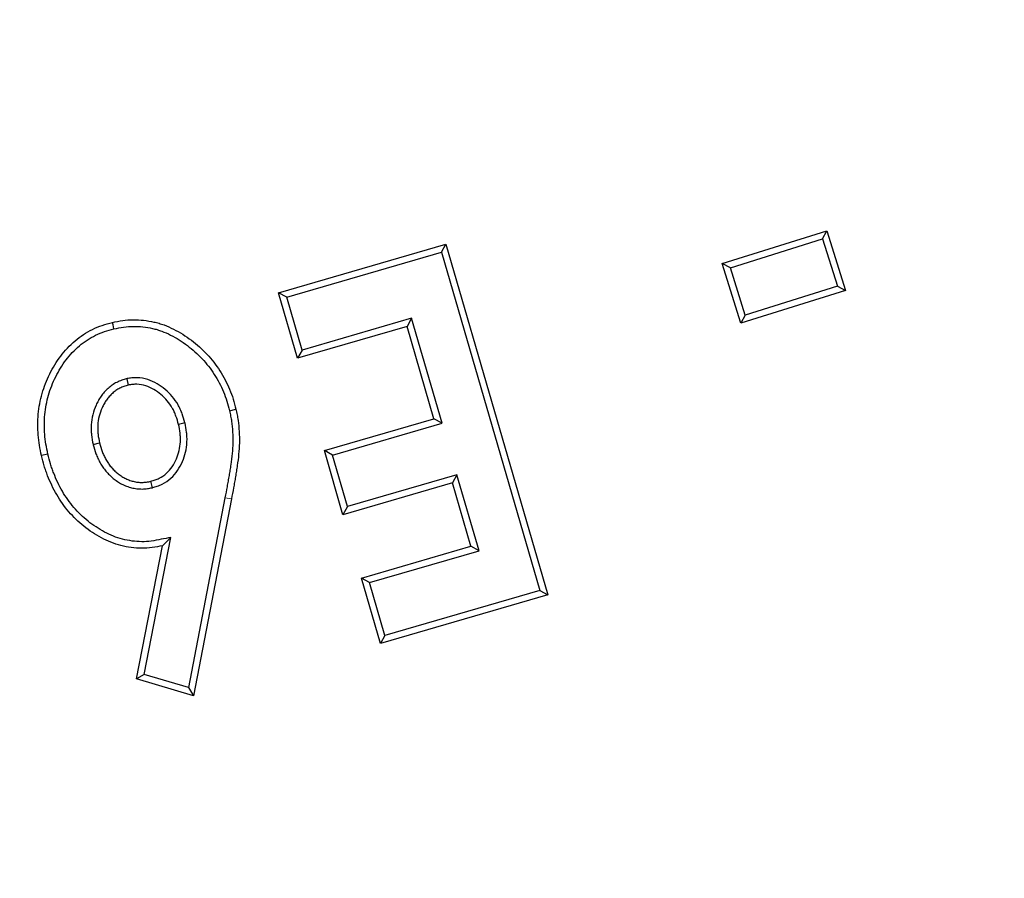
# Model space of a CAD drawing. Units: millimetres. Extents: x -44 to 1191, y -104 to 1529.
# Drawn here: x 615 to 668, y -39 to 7 of the extents above; entities that cross this region are included whole.
import ezdxf

# ---------------------------------------------------------------- set-up
doc = ezdxf.new("R2010")
doc.units = ezdxf.units.MM
doc.linetypes.add('PHANTOM', pattern=[12.7, 6.35, -1.27, 1.27, -1.27, 1.27, -1.27])
doc.layers.get('0').update_dxf_attribs({"lineweight": 15})

msp = doc.modelspace()

# ---------------------------------------------------------------- linework, layer by layer
at = {"color": 7, "linetype": 'Continuous', "lineweight": 25}
for p, q in [((652.819, -5.913), (658.423, -4.168)), ((658.192, -4.61), (658.423, -4.168)), ((658.423, -4.168), (659.423, -7.372)), ((653.26, -6.145), (658.192, -4.61)), ((658.192, -4.61), (658.982, -7.141)), ((629.101, -7.481), (638.055, -4.88)), ((637.815, -5.317), (638.055, -4.88)), ((638.055, -4.88), (643.503, -23.632)), ((629.538, -7.721), (637.815, -5.317)), ((637.815, -5.317), (643.066, -23.392)), ((653.26, -6.145), (652.819, -5.913)), ((653.819, -9.118), (652.819, -5.913)), ((654.05, -8.676), (653.26, -6.145)), ((658.982, -7.141), (654.05, -8.676)), ((658.982, -7.141), (659.423, -7.372)), ((629.538, -7.721), (629.101, -7.481)), ((630.12, -10.987), (629.101, -7.481)), ((630.361, -10.55), (629.538, -7.721)), ((659.423, -7.372), (653.819, -9.118)), ((636.217, -8.848), (630.361, -10.55)), ((636.217, -8.848), (635.976, -9.285)), ((637.845, -14.459), (636.217, -8.848)), ((654.05, -8.676), (653.819, -9.118)), ((635.976, -9.285), (630.12, -10.987)), ((637.408, -14.219), (635.976, -9.285)), ((630.361, -10.55), (630.12, -10.987)), ((620.984, -12.079), (621.063, -12.423)), ((626.481, -13.793), (626.824, -13.71)), ((624.1, -14.443), (623.757, -14.526)), ((631.552, -15.921), (637.408, -14.219)), ((631.989, -16.161), (637.845, -14.459)), ((637.845, -14.459), (637.408, -14.219)), ((619.185, -15.594), (619.529, -15.514)), ((616.77, -16.11), (616.427, -16.189)), ((631.989, -16.161), (631.552, -15.921)), ((632.548, -19.349), (631.552, -15.921)), ((632.788, -18.912), (631.989, -16.161)), ((638.644, -17.21), (632.788, -18.912)), ((638.644, -17.21), (638.404, -17.647)), ((639.825, -21.276), (638.644, -17.21)), ((622.36, -17.905), (622.278, -17.561)), ((638.404, -17.647), (632.548, -19.349)), ((639.388, -21.036), (638.404, -17.647)), ((626.235, -18.439), (624.281, -28.578)), ((626.581, -18.507), (624.553, -29.026)), ((632.788, -18.912), (632.548, -19.349)), ((621.51, -28.128), (622.898, -21.009)), ((621.917, -27.88), (623.345, -20.56)), ((623.345, -20.56), (622.898, -21.009)), ((633.533, -22.738), (639.388, -21.036)), ((639.825, -21.276), (639.388, -21.036)), ((633.97, -22.978), (639.825, -21.276)), ((633.97, -22.978), (633.533, -22.738)), ((634.549, -26.232), (633.533, -22.738)), ((634.789, -25.795), (633.97, -22.978)), ((643.503, -23.632), (634.549, -26.232)), ((643.066, -23.392), (634.789, -25.795)), ((643.066, -23.392), (643.503, -23.632)), ((634.789, -25.795), (634.549, -26.232)), ((621.917, -27.88), (621.51, -28.128)), ((624.281, -28.578), (621.917, -27.88)), ((624.553, -29.026), (621.51, -28.128)), ((624.281, -28.578), (624.553, -29.026))]:
    msp.add_line(p, q, dxfattribs=at)
at = {"color": 8, "linetype": 'PHANTOM', "lineweight": 18}
msp.add_line((626.235, -18.439), (626.581, -18.507), dxfattribs=at)
at = {"color": 7, "linetype": 'Continuous', "lineweight": 25, "flags": 128}
msp.add_lwpolyline([(620.299, -9.414), (620.275, -9.31), (620.251, -9.207), (620.219, -9.07)], dxfattribs=at)
at = {"color": 7, "linetype": 'Continuous', "lineweight": 25}
for radius in [550, 549.476, 546.476]:
    msp.add_circle((506.258, 446.256), radius, dxfattribs=at)
at = {"color": 8, "linetype": 'PHANTOM', "lineweight": 18}
msp.add_circle((506.258, 446.256), 440, dxfattribs=at)
msp.add_arc((506.258, 446.256), 443.091, 184.27863, 355.72137, dxfattribs=at)
at = {"color": 7, "linetype": 'Continuous', "lineweight": 25}
msp.add_arc((506.258, 446.256), 442.092, 184.27863, 355.72137, dxfattribs=at)
for points, knots in [([(620.219, -9.07), (620.402, -9.032), (620.585, -8.994), (620.955, -8.943), (621.142, -8.931), (621.516, -8.927), (621.703, -8.936), (622.074, -8.976), (622.258, -9.007), (622.532, -9.069), (622.622, -9.092), (622.802, -9.144), (622.89, -9.173), (623.153, -9.27), (623.324, -9.347), (623.658, -9.514), (623.821, -9.606), (624.137, -9.805), (624.29, -9.912), (624.736, -10.252), (625.015, -10.502), (625.527, -11.045), (625.759, -11.34), (626.063, -11.811), (626.157, -11.972), (626.332, -12.302), (626.413, -12.471), (626.556, -12.816), (626.619, -12.992), (626.729, -13.349), (626.777, -13.529), (626.824, -13.71)], [0, 0, 0, 0, 0.0625, 0.0625, 0.125, 0.125, 0.1875, 0.1875, 0.25, 0.25, 0.28125, 0.28125, 0.3125, 0.3125, 0.375, 0.375, 0.4375, 0.4375, 0.5, 0.5, 0.625, 0.625, 0.75, 0.75, 0.8125, 0.8125, 0.875, 0.875, 0.9375, 0.9375, 1, 1, 1, 1]), ([(616.427, -16.189), (616.388, -16.005), (616.35, -15.822), (616.288, -15.454), (616.265, -15.27), (616.22, -14.716), (616.22, -14.344), (616.27, -13.785), (616.297, -13.597), (616.367, -13.229), (616.409, -13.047), (616.562, -12.51), (616.701, -12.164), (617.034, -11.489), (617.229, -11.169), (617.675, -10.576), (617.931, -10.303), (618.506, -9.814), (618.82, -9.611), (619.324, -9.363), (619.498, -9.288), (619.854, -9.165), (620.037, -9.117), (620.219, -9.07)], [0, 0, 0, 0, 0.0625, 0.0625, 0.125, 0.125, 0.25, 0.25, 0.3125, 0.3125, 0.375, 0.375, 0.5, 0.5, 0.625, 0.625, 0.75, 0.75, 0.875, 0.875, 0.9375, 0.9375, 1, 1, 1, 1]), ([(616.77, -16.11), (616.733, -15.929), (616.696, -15.753), (616.637, -15.405), (616.616, -15.23), (616.587, -14.878), (616.581, -14.701), (616.582, -14.346), (616.59, -14.169), (616.622, -13.819), (616.646, -13.647), (616.712, -13.3), (616.753, -13.127), (616.849, -12.79), (616.906, -12.626), (617.036, -12.297), (617.109, -12.134), (617.266, -11.817), (617.351, -11.663), (617.535, -11.363), (617.634, -11.217), (617.844, -10.939), (617.956, -10.806), (618.195, -10.553), (618.322, -10.433), (618.586, -10.209), (618.724, -10.106), (619.012, -9.92), (619.162, -9.836), (619.476, -9.682), (619.636, -9.613), (619.953, -9.504), (620.121, -9.46), (620.299, -9.414)], [0.0007878, 0.0007878, 0.0007878, 0.0007878, 0.0625, 0.0625, 0.125, 0.125, 0.1875, 0.1875, 0.25, 0.25, 0.3125, 0.3125, 0.375, 0.375, 0.4375, 0.4375, 0.5, 0.5, 0.5625, 0.5625, 0.625, 0.625, 0.6875, 0.6875, 0.75, 0.75, 0.8125, 0.8125, 0.875, 0.875, 0.9375, 0.9375, 0.9990214, 0.9990214, 0.9990214, 0.9990214]), ([(620.299, -9.414), (620.479, -9.376), (620.652, -9.341), (620.987, -9.295), (621.159, -9.283), (621.506, -9.28), (621.679, -9.288), (622.022, -9.325), (622.194, -9.354), (622.447, -9.411), (622.531, -9.432), (622.695, -9.481), (622.776, -9.507), (623.016, -9.596), (623.176, -9.667), (623.49, -9.824), (623.643, -9.91), (623.939, -10.097), (624.084, -10.198), (624.507, -10.521), (624.772, -10.758), (625.256, -11.272), (625.474, -11.549), (625.761, -11.993), (625.85, -12.146), (626.016, -12.459), (626.092, -12.617), (626.226, -12.94), (626.285, -13.105), (626.388, -13.441), (626.434, -13.615), (626.481, -13.793)], [0.0009824, 0.0009824, 0.0009824, 0.0009824, 0.0625, 0.0625, 0.125, 0.125, 0.1875, 0.1875, 0.25, 0.25, 0.28125, 0.28125, 0.3125, 0.3125, 0.375, 0.375, 0.4375, 0.4375, 0.5, 0.5, 0.625, 0.625, 0.75, 0.75, 0.8125, 0.8125, 0.875, 0.875, 0.9375, 0.9375, 0.9991775, 0.9991775, 0.9991775, 0.9991775]), ([(620.984, -12.079), (620.976, -12.081), (620.969, -12.083), (620.962, -12.085), (620.885, -12.108), (620.803, -12.133), (620.675, -12.177), (620.631, -12.193), (620.543, -12.23), (620.498, -12.25), (620.366, -12.317), (620.283, -12.367), (620.127, -12.477), (620.054, -12.535), (619.914, -12.66), (619.848, -12.727), (619.724, -12.867), (619.666, -12.941), (619.56, -13.092), (619.511, -13.17), (619.423, -13.328), (619.382, -13.408), (619.27, -13.654), (619.209, -13.828), (619.123, -14.182), (619.097, -14.361), (619.08, -14.631), (619.079, -14.721), (619.083, -14.902), (619.09, -14.993), (619.12, -15.258), (619.152, -15.424), (619.183, -15.581), (619.184, -15.586), (619.185, -15.59), (619.185, -15.594)], [-0.005828, -0.005828, -0.005828, -0.005828, 0, 0, 0, 0.0625, 0.0625, 0.09375, 0.09375, 0.125, 0.125, 0.1875, 0.1875, 0.25, 0.25, 0.3125, 0.3125, 0.375, 0.375, 0.4375, 0.4375, 0.5, 0.5, 0.625, 0.625, 0.75, 0.75, 0.8125, 0.8125, 0.875, 0.875, 1, 1, 1, 1.003523, 1.003523, 1.003523, 1.003523]), ([(624.1, -14.443), (624.099, -14.439), (624.098, -14.434), (624.096, -14.429), (624.053, -14.278), (624.008, -14.118), (623.919, -13.872), (623.886, -13.789), (623.811, -13.628), (623.771, -13.548), (623.637, -13.315), (623.533, -13.167), (623.304, -12.894), (623.178, -12.769), (622.906, -12.54), (622.76, -12.437), (622.449, -12.257), (622.284, -12.18), (621.927, -12.065), (621.737, -12.029), (621.492, -12.023), (621.442, -12.024), (621.347, -12.029), (621.301, -12.033), (621.167, -12.049), (621.084, -12.063), (621.006, -12.075), (620.998, -12.077), (620.991, -12.078), (620.984, -12.079)], [-0.003831, -0.003831, -0.003831, -0.003831, 0, 0, 0, 0.125, 0.125, 0.1875, 0.1875, 0.25, 0.25, 0.375, 0.375, 0.5, 0.5, 0.625, 0.625, 0.75, 0.75, 0.875, 0.875, 0.90625, 0.90625, 0.9375, 0.9375, 1, 1, 1, 1.005913, 1.005913, 1.005913, 1.005913]), ([(621.063, -12.423), (620.986, -12.446), (620.909, -12.469), (620.796, -12.508), (620.758, -12.522), (620.685, -12.553), (620.648, -12.569), (620.542, -12.623), (620.473, -12.665), (620.342, -12.757), (620.279, -12.807), (620.159, -12.914), (620.103, -12.971), (619.997, -13.09), (619.948, -13.153), (619.856, -13.284), (619.814, -13.352), (619.735, -13.492), (619.699, -13.563), (619.6, -13.782), (619.546, -13.933), (619.471, -14.244), (619.447, -14.403), (619.433, -14.642), (619.431, -14.722), (619.435, -14.882), (619.441, -14.962), (619.468, -15.2), (619.499, -15.357), (619.529, -15.514)], [0, 0, 0, 0, 0.0625, 0.0625, 0.09375, 0.09375, 0.125, 0.125, 0.1875, 0.1875, 0.25, 0.25, 0.3125, 0.3125, 0.375, 0.375, 0.4375, 0.4375, 0.5, 0.5, 0.625, 0.625, 0.75, 0.75, 0.8125, 0.8125, 0.875, 0.875, 1, 1, 1, 1]), ([(623.757, -14.526), (623.714, -14.374), (623.671, -14.222), (623.59, -14), (623.561, -13.927), (623.495, -13.784), (623.459, -13.714), (623.342, -13.508), (623.251, -13.379), (623.047, -13.137), (622.935, -13.026), (622.694, -12.823), (622.565, -12.731), (622.292, -12.573), (622.148, -12.507), (621.847, -12.41), (621.69, -12.38), (621.493, -12.376), (621.454, -12.376), (621.375, -12.381), (621.336, -12.384), (621.219, -12.398), (621.141, -12.411), (621.063, -12.423)], [0, 0, 0, 0, 0.125, 0.125, 0.1875, 0.1875, 0.25, 0.25, 0.375, 0.375, 0.5, 0.5, 0.625, 0.625, 0.75, 0.75, 0.875, 0.875, 0.90625, 0.90625, 0.9375, 0.9375, 1, 1, 1, 1]), ([(626.481, -13.793), (626.502, -13.889), (626.523, -13.983), (626.56, -14.169), (626.576, -14.261), (626.616, -14.542), (626.634, -14.735), (626.656, -15.121), (626.661, -15.314), (626.652, -15.694), (626.637, -15.886), (626.598, -16.276), (626.573, -16.472), (626.532, -16.767), (626.518, -16.865), (626.487, -17.06), (626.471, -17.156), (626.436, -17.352), (626.418, -17.452), (626.383, -17.652), (626.365, -17.751), (626.312, -18.046), (626.274, -18.24), (626.235, -18.439)], [0.0015216, 0.0015216, 0.0015216, 0.0015216, 0.0625, 0.0625, 0.125, 0.125, 0.25, 0.25, 0.375, 0.375, 0.5, 0.5, 0.625, 0.625, 0.6875, 0.6875, 0.75, 0.75, 0.8125, 0.8125, 0.875, 0.875, 1, 1, 1, 1]), ([(626.824, -13.71), (626.846, -13.808), (626.867, -13.907), (626.907, -14.105), (626.924, -14.205), (626.967, -14.504), (626.985, -14.706), (627.009, -15.109), (627.014, -15.311), (627.004, -15.714), (626.989, -15.916), (626.948, -16.317), (626.923, -16.518), (626.881, -16.817), (626.866, -16.917), (626.835, -17.117), (626.818, -17.216), (626.783, -17.415), (626.765, -17.514), (626.73, -17.713), (626.712, -17.812), (626.658, -18.11), (626.62, -18.308), (626.581, -18.507)], [0, 0, 0, 0, 0.0625, 0.0625, 0.125, 0.125, 0.25, 0.25, 0.375, 0.375, 0.5, 0.5, 0.625, 0.625, 0.6875, 0.6875, 0.75, 0.75, 0.8125, 0.8125, 0.875, 0.875, 1, 1, 1, 1]), ([(622.278, -17.561), (622.354, -17.539), (622.429, -17.517), (622.54, -17.478), (622.577, -17.465), (622.649, -17.435), (622.685, -17.419), (622.86, -17.332), (622.99, -17.24), (623.222, -17.029), (623.325, -16.909), (623.502, -16.651), (623.577, -16.512), (623.702, -16.225), (623.752, -16.076), (623.822, -15.77), (623.842, -15.614), (623.855, -15.379), (623.856, -15.301), (623.851, -15.144), (623.845, -15.066), (623.818, -14.833), (623.787, -14.68), (623.757, -14.526)], [0, 0, 0, 0, 0.0625, 0.0625, 0.09375, 0.09375, 0.125, 0.125, 0.25, 0.25, 0.375, 0.375, 0.5, 0.5, 0.625, 0.625, 0.75, 0.75, 0.8125, 0.8125, 0.875, 0.875, 1, 1, 1, 1]), ([(622.36, -17.905), (622.366, -17.903), (622.373, -17.901), (622.379, -17.899), (622.454, -17.877), (622.535, -17.853), (622.66, -17.81), (622.703, -17.794), (622.789, -17.759), (622.834, -17.739), (623.05, -17.631), (623.205, -17.52), (623.48, -17.271), (623.601, -17.13), (623.807, -16.83), (623.892, -16.673), (624.034, -16.347), (624.091, -16.176), (624.17, -15.828), (624.194, -15.652), (624.208, -15.388), (624.209, -15.3), (624.203, -15.123), (624.196, -15.034), (624.166, -14.774), (624.133, -14.611), (624.103, -14.458), (624.102, -14.453), (624.101, -14.448), (624.1, -14.443)], [-0.005201, -0.005201, -0.005201, -0.005201, 0, 0, 0, 0.0625, 0.0625, 0.09375, 0.09375, 0.125, 0.125, 0.25, 0.25, 0.375, 0.375, 0.5, 0.5, 0.625, 0.625, 0.75, 0.75, 0.8125, 0.8125, 0.875, 0.875, 1, 1, 1, 1.003852, 1.003852, 1.003852, 1.003852]), ([(619.185, -15.594), (619.187, -15.599), (619.188, -15.603), (619.189, -15.607), (619.231, -15.761), (619.276, -15.925), (619.368, -16.176), (619.403, -16.261), (619.48, -16.423), (619.522, -16.503), (619.612, -16.657), (619.659, -16.732), (619.761, -16.88), (619.816, -16.952), (619.933, -17.092), (619.996, -17.159), (620.127, -17.287), (620.195, -17.347), (620.335, -17.46), (620.407, -17.513), (620.558, -17.615), (620.637, -17.663), (620.803, -17.75), (620.889, -17.789), (621.065, -17.855), (621.154, -17.883), (621.336, -17.928), (621.428, -17.946), (621.617, -17.969), (621.713, -17.975), (621.908, -17.972), (622.002, -17.962), (622.179, -17.938), (622.262, -17.923), (622.341, -17.908), (622.347, -17.907), (622.354, -17.906), (622.36, -17.905)], [-0.003532, -0.003532, -0.003532, -0.003532, 0, 0, 0, 0.125, 0.125, 0.1875, 0.1875, 0.25, 0.25, 0.3125, 0.3125, 0.375, 0.375, 0.4375, 0.4375, 0.5, 0.5, 0.5625, 0.5625, 0.625, 0.625, 0.6875, 0.6875, 0.75, 0.75, 0.8125, 0.8125, 0.875, 0.875, 0.9375, 0.9375, 1, 1, 1, 1.005112, 1.005112, 1.005112, 1.005112]), ([(619.529, -15.514), (619.571, -15.668), (619.614, -15.822), (619.696, -16.046), (619.727, -16.119), (619.795, -16.263), (619.832, -16.334), (619.912, -16.472), (619.955, -16.54), (620.046, -16.671), (620.094, -16.734), (620.196, -16.856), (620.25, -16.915), (620.365, -17.026), (620.424, -17.079), (620.549, -17.179), (620.613, -17.227), (620.745, -17.316), (620.814, -17.357), (620.955, -17.431), (621.027, -17.464), (621.176, -17.52), (621.253, -17.544), (621.408, -17.583), (621.487, -17.598), (621.645, -17.617), (621.725, -17.622), (621.884, -17.619), (621.963, -17.612), (622.121, -17.59), (622.2, -17.575), (622.278, -17.561)], [0, 0, 0, 0, 0.125, 0.125, 0.1875, 0.1875, 0.25, 0.25, 0.3125, 0.3125, 0.375, 0.375, 0.4375, 0.4375, 0.5, 0.5, 0.5625, 0.5625, 0.625, 0.625, 0.6875, 0.6875, 0.75, 0.75, 0.8125, 0.8125, 0.875, 0.875, 0.9375, 0.9375, 1, 1, 1, 1]), ([(622.898, -21.009), (622.715, -21.046), (622.531, -21.082), (622.16, -21.131), (621.972, -21.143), (621.598, -21.142), (621.411, -21.129), (621.04, -21.078), (620.856, -21.042), (620.493, -20.949), (620.314, -20.891), (619.966, -20.754), (619.796, -20.675), (619.466, -20.498), (619.305, -20.402), (618.992, -20.196), (618.84, -20.086), (618.402, -19.734), (618.133, -19.472), (617.644, -18.905), (617.427, -18.598), (617.051, -17.95), (616.889, -17.611), (616.719, -17.175), (616.687, -17.087), (616.626, -16.91), (616.597, -16.821), (616.518, -16.552), (616.472, -16.37), (616.427, -16.189)], [0, 0, 0, 0, 0.0625, 0.0625, 0.125, 0.125, 0.1875, 0.1875, 0.25, 0.25, 0.3125, 0.3125, 0.375, 0.375, 0.4375, 0.4375, 0.5, 0.5, 0.625, 0.625, 0.75, 0.75, 0.875, 0.875, 0.90625, 0.90625, 0.9375, 0.9375, 1, 1, 1, 1]), ([(623.345, -20.56), (623.173, -20.594), (623.001, -20.629), (622.829, -20.663), (622.645, -20.7), (622.47, -20.735), (622.129, -20.779), (621.957, -20.791), (621.615, -20.79), (621.443, -20.777), (621.102, -20.731), (620.93, -20.697), (620.594, -20.611), (620.43, -20.558), (620.108, -20.431), (619.952, -20.358), (619.643, -20.193), (619.49, -20.101), (619.195, -19.907), (619.052, -19.804), (618.64, -19.473), (618.386, -19.226), (617.925, -18.691), (617.722, -18.403), (617.366, -17.79), (617.211, -17.466), (617.049, -17.051), (617.019, -16.968), (616.961, -16.8), (616.934, -16.717), (616.86, -16.463), (616.815, -16.289), (616.77, -16.11)], [-0.0584, -0.0584, -0.0584, -0.0584, 0, 0, 0, 0.0625, 0.0625, 0.125, 0.125, 0.1875, 0.1875, 0.25, 0.25, 0.3125, 0.3125, 0.375, 0.375, 0.4375, 0.4375, 0.5, 0.5, 0.625, 0.625, 0.75, 0.75, 0.875, 0.875, 0.90625, 0.90625, 0.9375, 0.9375, 0.999214, 0.999214, 0.999214, 0.999214])]:
    msp.add_open_spline(points, degree=3, knots=knots, dxfattribs=at)

doc.saveas('drawing.dxf')
